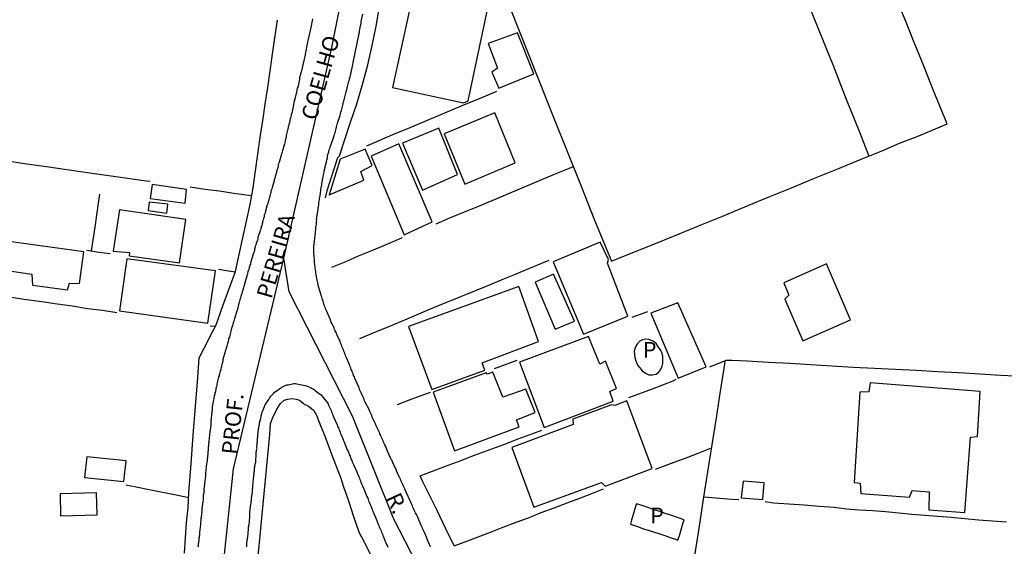
# Model space of a CAD drawing. Units: millimetres. Extents: x 173491 to 175910, y 1665949 to 1668728.
# Drawn here: x 175612 to 175768, y 1666687 to 1666770 of the extents above; entities that cross this region are included whole.
import ezdxf
from ezdxf.enums import TextEntityAlignment as Align

# ---------------------------------------------------------------- set-up
doc = ezdxf.new("R2010")
doc.units = ezdxf.units.MM
doc.header["$MEASUREMENT"] = 0
for name, color, linetype in [('IMAGEM', 7, 'Continuous'), ('V-CEMITERIO', 7, 'Continuous'), ('V-EDIFICACAO', 2, 'Continuous'), ('V-EIXO_DE_LOGRADOURO', 3, 'Continuous'), ('V-LOTE', 1, 'Continuous'), ('V-NOME_DOS_LOGRADOUROS', 7, 'Continuous'), ('V-QUADRA', 2, 'Continuous'), ('V-TESTADA', 5, 'Continuous')]:
    doc.layers.add(name, color=color, linetype=linetype)
picture_1 = doc.add_image_def('image1.jpg', size_in_pixel=(4029, 4628))

msp = doc.modelspace()

# ---------------------------------------------------------------- linework, layer by layer
at = {"layer": 'V-CEMITERIO'}
for points in [[(175712.28, 1666833.62), (175713.06, 1666831.69), (175715.96, 1666824.51), (175717.89, 1666819.68), (175719.82, 1666814.85), (175721.77, 1666810.02), (175723.66, 1666805.15), (175725.61, 1666800.28), (175726.92, 1666797.12), (175728.4, 1666793.56), (175730.24, 1666788.96), (175730.47, 1666788.23), (175732.23, 1666783.72), (175734.36, 1666778.48), (175736.43, 1666773.22), (175738.56, 1666767.96), (175740.67, 1666762.68), (175742.74, 1666757.36), (175744.87, 1666752.04), (175746.3, 1666748.37)], [(175689.68, 1666771.97), (175694.26, 1666760.44), (175696.68, 1666754.33), (175698.82, 1666749), (175700.96, 1666743.65), (175703.1, 1666738.3), (175705.74, 1666731.8), (175707.83, 1666732.63), (175712.14, 1666734.38), (175715.8, 1666735.88), (175719.46, 1666737.38), (175723.12, 1666738.88), (175726.78, 1666740.38), (175730.44, 1666741.88), (175734.1, 1666743.38), (175737.76, 1666744.88), (175741.42, 1666746.38), (175745.08, 1666747.88), (175748.54, 1666749.27), (175751.15, 1666750.39), (175753.92, 1666751.49), (175756.8, 1666752.7), (175758.67, 1666753.47), (175757.53, 1666756.14), (175756.45, 1666758.81), (175755.41, 1666761.48), (175754.33, 1666764.15), (175753.25, 1666766.82), (175752.17, 1666769.47), (175751.11, 1666772.12)]]:
    msp.add_lwpolyline(points, dxfattribs=at)
at = {"layer": 'V-EDIFICACAO'}
for points in [[(175671.24, 1666759.21), (175682.41, 1666756.76), (175683.15, 1666757.09), (175686.87, 1666774.48), (175675.2, 1666777.22), (175671.24, 1666759.21)], [(175686.32, 1666766.14), (175687.81, 1666762.25), (175686.92, 1666761.59), (175687.99, 1666759.11), (175693.49, 1666761.34), (175690.96, 1666767.82), (175686.32, 1666766.14)], [(175679.36, 1666751.88), (175682.65, 1666743.94), (175690.59, 1666747.29), (175687.38, 1666755.18), (175679.36, 1666751.88)], [(175672.82, 1666750.41), (175675.96, 1666743), (175681.5, 1666745.45), (175678.52, 1666752.79), (175672.82, 1666750.41)], [(175662.99, 1666747.91), (175661.28, 1666742.27), (175666.7, 1666744.58), (175666.25, 1666745.94), (175668.02, 1666746.9), (175666.95, 1666749.49), (175662.99, 1666747.91)], [(175672.23, 1666750.3), (175667.9, 1666748.36), (175673.07, 1666735.99), (175677.48, 1666737.99), (175672.23, 1666750.3)], [(175633.37, 1666743.9), (175633.05, 1666741.7), (175638.56, 1666740.98), (175638.8, 1666743.12), (175633.37, 1666743.9)], [(175632.91, 1666741.14), (175632.75, 1666739.81), (175635.66, 1666739.37), (175635.82, 1666740.79), (175632.91, 1666741.14)], [(175628.21, 1666739.91), (175627.23, 1666733.38), (175629.81, 1666733.18), (175629.75, 1666732.66), (175637.65, 1666731.56), (175638.66, 1666738.4), (175628.21, 1666739.91)], [(175610.42, 1666734.95), (175609.78, 1666730.45), (175614.39, 1666729.74), (175614.49, 1666728.04), (175620.05, 1666727.27), (175620.34, 1666728.36), (175621.91, 1666728.27), (175622.62, 1666733.3), (175610.42, 1666734.95)], [(175696.54, 1666731.73), (175701.35, 1666720.31), (175708.33, 1666723.17), (175705.11, 1666731.51), (175705.3, 1666732.08), (175703.97, 1666734.8), (175696.54, 1666731.73)], [(175629.4, 1666732.17), (175628.23, 1666723.98), (175642.15, 1666722.05), (175643.33, 1666730.28), (175629.4, 1666732.17)], [(175739.63, 1666731.37), (175732.91, 1666728.39), (175733.71, 1666726.43), (175733.08, 1666725.8), (175735.91, 1666719.28), (175743.4, 1666722.57), (175739.63, 1666731.37)], [(175696.63, 1666729.74), (175693.72, 1666728.49), (175696.86, 1666721.08), (175699.91, 1666722.33), (175696.63, 1666729.74)], [(175673.79, 1666721.52), (175677.45, 1666711.6), (175685.77, 1666714.62), (175685.37, 1666715.8), (175694.23, 1666719.17), (175691.14, 1666727.84), (175673.79, 1666721.52)], [(175716.2, 1666725.22), (175711.97, 1666723.61), (175716.26, 1666713.38), (175720.69, 1666715.17), (175716.2, 1666725.22)], [(175691.28, 1666715.88), (175695.15, 1666705.61), (175706.02, 1666709.77), (175705.47, 1666711.29), (175706.53, 1666711.75), (175704.82, 1666716.04), (175703.94, 1666715.6), (175703.94, 1666715.6), (175702.13, 1666719.95), (175691.28, 1666715.88)], [(175713.55, 1666717.72), (175713.43, 1666717.91), (175713.07, 1666718.43), (175712.77, 1666718.82), (175712.6, 1666718.99), (175712.31, 1666719.2), (175712.03, 1666719.32), (175711.63, 1666719.48), (175711.12, 1666719.53), (175710.63, 1666719.43), (175710.24, 1666719.19), (175709.86, 1666718.85), (175709.61, 1666718.43), (175709.51, 1666718.16), (175709.35, 1666717.62), (175709.41, 1666716.64), (175709.52, 1666716.24), (175709.85, 1666715.42), (175710.2, 1666714.98), (175710.58, 1666714.54), (175711.09, 1666714.17), (175711.62, 1666713.92), (175712.23, 1666713.89), (175712.75, 1666714.02), (175713.14, 1666714.29), (175713.49, 1666714.7), (175713.74, 1666715.24), (175713.86, 1666715.7), (175713.84, 1666716.16), (175713.85, 1666716.85), (175713.71, 1666717.41)], [(175677.65, 1666711.14), (175680.99, 1666701.93), (175691.21, 1666705.72), (175690.81, 1666706.79), (175693.71, 1666707.95), (175692.28, 1666711.65), (175688.62, 1666710.35), (175687.07, 1666714.3), (175686.16, 1666714), (175686.03, 1666714.22), (175677.65, 1666711.14)], [(175746.5, 1666712.65), (175746.29, 1666711.22), (175744.89, 1666711.19), (175744.02, 1666696.95), (175744.95, 1666696.81), (175745.07, 1666695.18), (175752.72, 1666694.61), (175753.14, 1666695.64), (175755.82, 1666695.47), (175755.79, 1666692.61), (175761.43, 1666692.19), (175762.32, 1666704.06), (175763.41, 1666704.16), (175763.88, 1666711.28), (175746.5, 1666712.65)], [(175708.16, 1666709.78), (175706.26, 1666709.07), (175705.74, 1666709.19), (175699.68, 1666706.91), (175699.72, 1666706.08), (175690.05, 1666702.46), (175693.53, 1666693.04), (175704.2, 1666696.92), (175704.76, 1666696.37), (175712.16, 1666699.11), (175708.16, 1666709.78)], [(175623.05, 1666700.97), (175622.69, 1666697.69), (175628.91, 1666697.1), (175629.25, 1666700.34), (175623.05, 1666700.97)], [(175726.52, 1666697.11), (175726.21, 1666694.49), (175729.59, 1666694.26), (175729.81, 1666696.86), (175726.52, 1666697.11)], [(175618.85, 1666695.16), (175618.9, 1666691.67), (175624.72, 1666691.82), (175624.61, 1666695.28), (175618.85, 1666695.16)], [(175708.74, 1666690.36), (175708.74, 1666690.36), (175709.87, 1666689.97), (175710.82, 1666689.64), (175711.67, 1666689.38), (175712.52, 1666689.12), (175713.35, 1666688.84), (175714.18, 1666688.56), (175715.01, 1666688.27), (175715.84, 1666687.98), (175716.23, 1666687.83), (175716.53, 1666688.75), (175716.79, 1666689.68), (175717.05, 1666690.61), (175717.19, 1666690.98), (175717.19, 1666690.98), (175716.89, 1666691.12), (175715.99, 1666691.44), (175715.08, 1666691.75), (175714.23, 1666692.06), (175713.36, 1666692.35), (175712.49, 1666692.64), (175711.62, 1666692.93), (175710.75, 1666693.22), (175709.67, 1666693.58), (175709.67, 1666693.58), (175709.58, 1666693.31), (175709.27, 1666692.23), (175708.9, 1666690.97), (175708.74, 1666690.36), (175708.74, 1666690.36)]]:
    msp.add_lwpolyline(points, close=True, dxfattribs=at)
at = {"layer": 'V-EIXO_DE_LOGRADOURO'}
for points in [[(175682.35, 1666670.04), (175671.45, 1666691.12), (175664.95, 1666707.38), (175654.95, 1666726.99), (175654.11, 1666732.3), (175661.66, 1666765.52), (175664.25, 1666778.43), (175665.23, 1666785.97), (175665.72, 1666800.42), (175664.46, 1666813.69), (175664.88, 1666819.13), (175667.26, 1666822.62), (175676.76, 1666828.9), (175695.13, 1666837.63), (175714.76, 1666844.96), (175735.09, 1666850.75), (175756.12, 1666855.57), (175768.06, 1666858.43), (175783.64, 1666864.22)], [(175634.75, 1666602.38), (175639.35, 1666628.58), (175641.31, 1666652.6), (175646.2, 1666699.09), (175654.11, 1666732.3)]]:
    msp.add_lwpolyline(points, dxfattribs=at)
at = {"layer": 'V-LOTE'}
for points in [[(175662.91, 1666748.44), (175664.56, 1666753.55), (175665.6, 1666756.6), (175666.54, 1666759.67), (175667.35, 1666762.74), (175668.06, 1666765.81), (175668.69, 1666768.88), (175669.21, 1666771.95), (175669.63, 1666775.02), (175670.03, 1666778.09), (175670.33, 1666781.16), (175670.63, 1666784.23), (175670.76, 1666787.3), (175670.97, 1666790.37), (175671.06, 1666793.44), (175671.11, 1666796.51), (175671.11, 1666799.58), (175671.11, 1666800.44)], [(175638.46, 1666685.81), (175638.63, 1666688.19), (175638.8, 1666690.57), (175639.03, 1666692.95), (175639.17, 1666695.33), (175639.5, 1666699.86), (175639.5, 1666699.86), (175639.85, 1666704.39), (175640.22, 1666708.92), (175640.57, 1666713.45), (175640.78, 1666716.6), (175642.27, 1666719.39), (175642.32, 1666719.58), (175643.44, 1666721.8), (175644.5, 1666724.79), (175645.61, 1666727.78), (175646.52, 1666730.21), (175647.07, 1666732.86), (175647.68, 1666735.51), (175648.23, 1666738.14), (175648.8, 1666740.77), (175649.28, 1666743.4), (175649.65, 1666746.03), (175650.02, 1666748.66), (175650.41, 1666751.29), (175650.8, 1666753.92), (175651.19, 1666756.55), (175651.58, 1666759.18), (175651.95, 1666761.81), (175652.32, 1666764.42), (175652.69, 1666767.03), (175653.11, 1666769.79)], [(175667.2, 1666750.02), (175671.32, 1666751.77), (175674.03, 1666752.91), (175676.76, 1666754.05), (175679.49, 1666755.19), (175682.22, 1666756.33), (175684.95, 1666757.47), (175687.68, 1666758.63)], [(175603.2, 1666748.64), (175607.95, 1666747.97), (175610.91, 1666747.57), (175613.96, 1666747.08), (175617.07, 1666746.71), (175619.54, 1666746.34), (175622.07, 1666745.97), (175624.65, 1666745.6), (175627.25, 1666745.23), (175629.85, 1666744.86), (175632.43, 1666744.48), (175633.04, 1666744.4)], [(175678.15, 1666737.71), (175680.26, 1666738.62), (175682.6, 1666739.57), (175684.96, 1666740.55), (175687.32, 1666741.53), (175689.68, 1666742.51), (175692.04, 1666743.51), (175694.4, 1666744.51), (175696.76, 1666745.51), (175699.14, 1666746.46), (175699.61, 1666746.68), (175699.73, 1666746.72)], [(175639.33, 1666743.54), (175641.7, 1666743.16), (175643.92, 1666742.9), (175646.25, 1666742.55), (175648.58, 1666742.2), (175649.05, 1666742.12)], [(175623.82, 1666733.42), (175624.37, 1666737.2), (175624.92, 1666740.98), (175625.11, 1666742.38)], [(175661.69, 1666730.88), (175664.04, 1666731.83), (175665.87, 1666732.64), (175667.7, 1666733.39), (175669.53, 1666734.14), (175671.36, 1666734.89), (175672.84, 1666735.55)], [(175623.07, 1666733.55), (175624.94, 1666733.23), (175626.73, 1666733.04)], [(175666.08, 1666719.64), (175668.74, 1666720.75), (175670.95, 1666721.6), (175673.16, 1666722.55), (175675.37, 1666723.5), (175677.58, 1666724.45), (175679.79, 1666725.36), (175682, 1666726.25), (175684.21, 1666727.12), (175686.44, 1666728.03), (175688.53, 1666728.9), (175690.62, 1666729.77), (175692.71, 1666730.64), (175694.8, 1666731.51), (175695.92, 1666731.96)], [(175643.82, 1666730.54), (175645.41, 1666730.27), (175646.5, 1666730.15)], [(175627.81, 1666723.69), (175625.53, 1666724.02), (175623.16, 1666724.3), (175620.81, 1666724.71), (175618.39, 1666725.06), (175615.97, 1666725.4), (175613.55, 1666725.74), (175611.13, 1666726.08), (175608.71, 1666726.42), (175606.29, 1666726.76), (175603.87, 1666727.1), (175602.86, 1666727.24), (175602.24, 1666727.34)], [(175708.99, 1666722.97), (175711.49, 1666723.9)], [(175643.28, 1666721.49), (175642.51, 1666721.59)], [(175687.31, 1666714.9), (175690.87, 1666716.2)], [(175713.08, 1666669.14), (175716.07, 1666668.04), (175716.39, 1666669.72), (175716.88, 1666672.61), (175717.53, 1666677.12), (175718.26, 1666681.46), (175718.93, 1666685.74), (175719.6, 1666690.02), (175720.27, 1666694.3), (175720.94, 1666698.58), (175721.61, 1666702.86), (175722.28, 1666707.12), (175722.95, 1666711.34), (175723.64, 1666715.56), (175723.65, 1666716.09), (175721.18, 1666715.1)], [(175770.42, 1666713.62), (175767.1, 1666713.79), (175763.78, 1666713.99), (175760.46, 1666714.19), (175757.14, 1666714.39), (175753.82, 1666714.56), (175750.5, 1666714.73), (175747.18, 1666714.9), (175743.86, 1666715.07), (175740.52, 1666715.27), (175737.18, 1666715.47), (175733.84, 1666715.67), (175730.5, 1666715.85), (175727.16, 1666716.03), (175724.7, 1666716.15), (175723.75, 1666716.18), (175723.65, 1666716.09)], [(175708.5, 1666710.32), (175712.23, 1666711.71), (175715.45, 1666712.97), (175715.93, 1666713.19)], [(175672.01, 1666709.21), (175673.92, 1666709.96), (175675.34, 1666710.46), (175677.22, 1666711.14)], [(175650.02, 1666684.73), (175650.48, 1666689.69), (175650.94, 1666694.63), (175651.42, 1666699.57), (175651.9, 1666704.51), (175652.04, 1666706.25), (175652.36, 1666707.15), (175653.02, 1666708.49), (175653.61, 1666709.39), (175654.18, 1666709.89), (175654.77, 1666710.08), (175655.4, 1666710.16), (175656.08, 1666710.08), (175656.56, 1666709.88), (175657.16, 1666709.45), (175657.39, 1666709.24), (175657.66, 1666709.17), (175658.02, 1666708.94), (175658.41, 1666708.65), (175658.82, 1666708.26), (175659.28, 1666707.54), (175659.68, 1666706.46), (175660.7, 1666703.95), (175661.65, 1666701.38), (175662.61, 1666698.81), (175663.05, 1666697.74), (175663.47, 1666696.42), (175664.31, 1666694.03), (175665.11, 1666691.59), (175665.93, 1666689.15), (175666.19, 1666688.55), (175666.43, 1666688.26), (175666.91, 1666687.27), (175667.89, 1666685.32)], [(175675.59, 1666697.98), (175679.61, 1666699.49), (175681.9, 1666700.35), (175684.19, 1666701.21), (175686.48, 1666702.07), (175688.77, 1666702.93), (175691.06, 1666703.79), (175693.35, 1666704.65), (175694.78, 1666705.17)], [(175712.68, 1666699.01), (175715.62, 1666700.11), (175717.53, 1666700.83), (175719.44, 1666701.55), (175721.54, 1666702.39)], [(175629.24, 1666696.58), (175631.12, 1666696.2), (175632.65, 1666695.86), (175634.23, 1666695.58), (175635.81, 1666695.26), (175637.39, 1666694.94), (175639.12, 1666694.54)], [(175680.97, 1666686.93), (175679.59, 1666689.71), (175678.28, 1666692.52), (175676.02, 1666697.05), (175675.59, 1666697.98)], [(175680.97, 1666686.93), (175683.38, 1666687.85), (175685.17, 1666688.52), (175686.96, 1666689.19), (175688.81, 1666689.92), (175690.75, 1666690.65), (175692.69, 1666691.38), (175694.67, 1666692.17), (175696.71, 1666692.94), (175698.75, 1666693.71), (175700.79, 1666694.48), (175702.9, 1666695.31), (175704.48, 1666695.93)], [(175720.33, 1666694.68), (175724.74, 1666694.28), (175725.8, 1666694.25)], [(175729.95, 1666693.91), (175731.3, 1666693.72), (175733.7, 1666693.55), (175736.1, 1666693.38), (175738.5, 1666693.21), (175740.9, 1666693.04), (175742.8, 1666692.76), (175744.81, 1666692.61), (175746.88, 1666692.5), (175748.95, 1666692.35), (175751.02, 1666692.15), (175753.09, 1666691.95), (175755.16, 1666691.75), (175757.21, 1666691.6), (175759.26, 1666691.45), (175761.43, 1666691.25), (175763.6, 1666691.05), (175765.81, 1666690.88), (175768.02, 1666690.71)]]:
    msp.add_lwpolyline(points, dxfattribs=at)
at = {"layer": 'V-QUADRA'}
for points in [[(175658.65, 1666770.02), (175658.59, 1666769.72), (175658.54, 1666769.47), (175658.46, 1666769.17), (175658.41, 1666768.91), (175658.35, 1666768.61), (175658.31, 1666768.36), (175658.27, 1666768.16), (175657.97, 1666766.82), (175657.86, 1666766.41), (175657.8, 1666766.05), (175657.73, 1666765.79), (175657.67, 1666765.49), (175657.65, 1666765.24), (175657.6, 1666764.98), (175657.54, 1666764.68), (175657.47, 1666764.42), (175657.46, 1666764.32), (175656.84, 1666761.61), (175656.79, 1666761.47), (175656.77, 1666761.43), (175656.73, 1666761.26), (175656.7, 1666761.09), (175656.66, 1666760.92), (175656.6, 1666760.75), (175656.6, 1666760.71), (175656.58, 1666760.58), (175656.56, 1666760.43), (175656.3, 1666759.23), (175656.23, 1666759.06), (175656.19, 1666758.87), (175656.15, 1666758.7), (175656.11, 1666758.53), (175656.09, 1666758.36), (175656.04, 1666758.18), (175656, 1666758.01), (175655.94, 1666757.8), (175655.89, 1666757.63), (175655.85, 1666757.46), (175655.83, 1666757.29), (175655.76, 1666757.12), (175655.72, 1666756.95), (175655.7, 1666756.77), (175655.64, 1666756.56), (175655.62, 1666756.45), (175655.36, 1666755.15), (175655.29, 1666754.95), (175655.25, 1666754.77), (175655.21, 1666754.59), (175655.17, 1666754.42), (175655.12, 1666754.25), (175655.08, 1666754.04), (175655.04, 1666753.87), (175655, 1666753.7), (175654.95, 1666753.53), (175654.93, 1666753.36), (175654.89, 1666753.18), (175654.82, 1666753.01), (175654.78, 1666752.8), (175654.74, 1666752.65), (175654.48, 1666751.6), (175654.46, 1666751.35), (175654.44, 1666751.18), (175654.4, 1666751), (175654.35, 1666750.83), (175654.31, 1666750.66), (175654.27, 1666750.49), (175654.23, 1666750.28), (175654.16, 1666750.11), (175654.12, 1666749.94), (175654.06, 1666749.77), (175654.01, 1666749.59), (175653.97, 1666749.42), (175653.93, 1666749.25), (175653.86, 1666749.04), (175653.8, 1666748.87), (175653.76, 1666748.67), (175653.46, 1666747.59), (175653.37, 1666747.43), (175653.33, 1666747.29), (175653.29, 1666747.12), (175653.24, 1666747.03), (175653.25, 1666746.94), (175653.24, 1666746.77), (175653.22, 1666746.68), (175653.16, 1666746.58), (175653.16, 1666746.54), (175653.14, 1666746.43), (175653.11, 1666746.35), (175653.03, 1666746.18), (175653.01, 1666746), (175652.97, 1666745.83), (175652.9, 1666745.66), (175652.88, 1666745.49), (175652.82, 1666745.32), (175652.75, 1666745.15), (175652.73, 1666744.98), (175652.67, 1666744.81), (175652.67, 1666744.81), (175652.62, 1666744.64), (175652.63, 1666744.61), (175652.26, 1666743.44), (175652.22, 1666743.2), (175652.13, 1666743.01), (175652.09, 1666742.8), (175652.05, 1666742.63), (175652.05, 1666742.56), (175652.01, 1666742.46), (175651.98, 1666742.29), (175651.92, 1666742.12), (175651.9, 1666741.94), (175651.83, 1666741.77), (175651.77, 1666741.56), (175651.75, 1666741.39), (175651.7, 1666741.3), (175651.66, 1666741.22), (175651.64, 1666741.05), (175651.58, 1666740.88), (175651.51, 1666740.71), (175651.49, 1666740.68), (175651.15, 1666739.51), (175651.11, 1666739.25), (175651.02, 1666739.04), (175651, 1666739.02), (175651, 1666738.87), (175651, 1666738.76), (175650.94, 1666738.7), (175650.89, 1666738.53), (175650.85, 1666738.35), (175650.81, 1666738.18), (175650.76, 1666738.1), (175650.77, 1666738.01), (175650.79, 1666737.93), (175650.72, 1666737.8), (175650.72, 1666737.75), (175650.7, 1666737.71), (175650.68, 1666737.63), (175650.64, 1666737.46), (175650.55, 1666737.29), (175650.53, 1666737.12), (175650.47, 1666736.94), (175650.43, 1666736.75), (175650.04, 1666735.53), (175650, 1666735.32), (175649.95, 1666735.15), (175649.89, 1666734.98), (175649.82, 1666734.81), (175649.78, 1666734.64), (175649.74, 1666734.47), (175649.67, 1666734.29), (175649.61, 1666734.08), (175649.57, 1666733.91), (175649.5, 1666733.74), (175649.53, 1666733.69), (175649.52, 1666733.57), (175649.5, 1666733.48), (175649.44, 1666733.4), (175649.44, 1666733.37), (175649.42, 1666733.23), (175649.4, 1666733.18), (175649.35, 1666733.06), (175649.27, 1666732.9), (175648.93, 1666731.73), (175648.88, 1666731.52), (175648.84, 1666731.35), (175648.78, 1666731.17), (175648.71, 1666730.96), (175648.67, 1666730.79), (175648.63, 1666730.62), (175648.61, 1666730.51), (175648.56, 1666730.45), (175648.52, 1666730.28), (175648.46, 1666730.11), (175648.41, 1666729.94), (175648.37, 1666729.76), (175648.35, 1666729.66), (175648.31, 1666729.59), (175648.29, 1666729.57), (175648.27, 1666729.53), (175648.27, 1666729.42), (175648.22, 1666729.25), (175648.18, 1666729.14), (175647.82, 1666727.84), (175647.77, 1666727.62), (175647.71, 1666727.46), (175647.67, 1666727.29), (175647.6, 1666727.11), (175647.56, 1666726.94), (175647.52, 1666726.77), (175647.43, 1666726.56), (175647.39, 1666726.39), (175647.35, 1666726.22), (175647.28, 1666726.05), (175647.22, 1666725.88), (175647.17, 1666725.7), (175647.13, 1666725.53), (175647.07, 1666725.32), (175647.03, 1666725.17), (175646.75, 1666724.04), (175646.75, 1666724.04), (175646.66, 1666723.78), (175646.62, 1666723.61), (175646.56, 1666723.44), (175646.51, 1666723.27), (175646.45, 1666723.1), (175646.41, 1666722.93), (175646.36, 1666722.76), (175646.28, 1666722.58), (175646.23, 1666722.41), (175646.17, 1666722.2), (175646.13, 1666722.03), (175646.06, 1666721.86), (175646.02, 1666721.69), (175645.98, 1666721.52), (175645.91, 1666721.34), (175645.85, 1666721.24), (175645.59, 1666720.1), (175645.53, 1666719.85), (175645.46, 1666719.68), (175645.42, 1666719.51), (175645.38, 1666719.34), (175645.34, 1666719.17), (175645.29, 1666718.99), (175645.23, 1666718.82), (175645.19, 1666718.65), (175645.12, 1666718.44), (175645.08, 1666718.27), (175645.04, 1666718.1), (175644.97, 1666717.93), (175644.93, 1666717.75), (175644.89, 1666717.6), (175644.52, 1666716.3), (175644.48, 1666716.05), (175644.44, 1666715.87), (175644.42, 1666715.7), (175644.35, 1666715.53), (175644.31, 1666715.32), (175644.27, 1666715.15), (175644.23, 1666714.98), (175644.18, 1666714.81), (175644.12, 1666714.64), (175644.1, 1666714.46), (175644.05, 1666714.29), (175643.99, 1666714.08), (175643.93, 1666713.91), (175643.9, 1666713.74), (175643.84, 1666713.57), (175643.82, 1666713.54), (175643.58, 1666712.46), (175643.54, 1666712.26), (175643.5, 1666712.07), (175643.46, 1666711.9), (175643.41, 1666711.73), (175643.41, 1666711.56), (175643.37, 1666711.39), (175643.33, 1666711.22), (175643.26, 1666711.05), (175643.24, 1666710.87), (175643.18, 1666710.7), (175643.14, 1666710.53), (175643.11, 1666710.32), (175643.07, 1666710.15), (175643.05, 1666709.98), (175643.05, 1666709.95), (175642.84, 1666708.87), (175642.84, 1666708.61), (175642.82, 1666708.44), (175642.82, 1666708.27), (175642.77, 1666708.1), (175642.77, 1666707.93), (175642.73, 1666707.75), (175642.71, 1666707.58), (175642.71, 1666707.41), (175642.69, 1666707.2), (175642.64, 1666707.03), (175642.64, 1666706.86), (175642.62, 1666706.69), (175642.6, 1666706.51), (175642.62, 1666706.34), (175642.62, 1666706.17), (175642.63, 1666705.98), (175642.41, 1666704.55), (175642.39, 1666704.29), (175642.37, 1666704.08), (175642.37, 1666703.91), (175642.34, 1666703.74), (175642.32, 1666703.57), (175642.3, 1666703.4), (175642.28, 1666703.22), (175642.24, 1666703.05), (175642.24, 1666702.84), (175642.22, 1666702.67), (175642.2, 1666702.5), (175642.18, 1666702.33), (175642.2, 1666702.3), (175642.07, 1666700.87), (175642.03, 1666700.62), (175642.03, 1666700.45), (175642.03, 1666700.28), (175641.98, 1666700.06), (175641.98, 1666700.06), (175641.94, 1666699.89), (175641.94, 1666699.72), (175641.9, 1666699.55), (175641.9, 1666699.38), (175641.9, 1666699.21), (175641.85, 1666699.04), (175641.85, 1666698.86), (175641.81, 1666698.69), (175641.77, 1666698.48), (175641.77, 1666698.31), (175641.77, 1666698.14), (175641.77, 1666697.99), (175641.64, 1666696.73), (175641.6, 1666696.51), (175641.56, 1666696.34), (175641.56, 1666696.17), (175641.51, 1666695.96), (175641.51, 1666695.79), (175641.56, 1666695.62), (175641.56, 1666695.55), (175641.51, 1666695.45), (175641.49, 1666695.27), (175641.47, 1666695.1), (175641.43, 1666694.93), (175641.43, 1666694.72), (175641.43, 1666694.55), (175641.41, 1666694.38), (175641.43, 1666694.27), (175641.21, 1666692.8), (175641.17, 1666692.54), (175641.17, 1666692.37), (175641.17, 1666692.2), (175641.13, 1666691.98), (175641.13, 1666691.81), (175641.09, 1666691.6), (175641.07, 1666691.43), (175641.04, 1666691.26), (175641.04, 1666691.09), (175641.04, 1666690.92), (175641, 1666690.7), (175640.98, 1666690.53), (175640.98, 1666690.36), (175640.96, 1666690.29), (175640.83, 1666689.04), (175640.83, 1666688.78), (175640.83, 1666688.61), (175640.79, 1666688.44), (175640.77, 1666688.27), (175640.74, 1666688.1), (175640.7, 1666687.92), (175640.7, 1666687.75), (175640.66, 1666687.58), (175640.66, 1666687.41), (175640.64, 1666687.24), (175640.62, 1666687.07), (175640.6, 1666686.9), (175640.57, 1666686.73)], [(175677.22, 1666686.79), (175676.73, 1666688.01), (175676.6, 1666688.31), (175676.49, 1666688.57), (175676.41, 1666688.78), (175676.28, 1666689.04), (175676.17, 1666689.25), (175676.07, 1666689.46), (175675.96, 1666689.72), (175675.87, 1666689.93), (175675.77, 1666690.17), (175675.17, 1666691.56), (175675, 1666691.9), (175674.87, 1666692.16), (175674.76, 1666692.37), (175674.68, 1666692.58), (175674.57, 1666692.84), (175674.46, 1666693.05), (175674.38, 1666693.27), (175674.27, 1666693.48), (175674.18, 1666693.69), (175674.1, 1666693.91), (175674.04, 1666694.06), (175673.46, 1666695.32), (175673.31, 1666695.66), (175673.18, 1666695.92), (175673.09, 1666696.13), (175672.99, 1666696.34), (175672.86, 1666696.6), (175672.77, 1666696.81), (175672.67, 1666697.03), (175672.58, 1666697.24), (175672.48, 1666697.45), (175672.39, 1666697.67), (175672.35, 1666697.73), (175671.88, 1666698.78), (175671.75, 1666699.12), (175671.62, 1666699.34), (175671.53, 1666699.59), (175671.43, 1666699.81), (175671.32, 1666700.02), (175671.22, 1666700.28), (175671.11, 1666700.49), (175671, 1666700.7), (175670.89, 1666700.96), (175670.79, 1666701.15), (175670.3, 1666702.28), (175670.17, 1666702.58), (175670.04, 1666702.84), (175669.95, 1666703.05), (175669.95, 1666703.05), (175669.85, 1666703.27), (175669.76, 1666703.48), (175669.68, 1666703.69), (175669.57, 1666703.91), (175669.46, 1666704.12), (175669.4, 1666704.34), (175669.25, 1666704.59), (175669.17, 1666704.78), (175668.67, 1666705.87), (175668.54, 1666706.17), (175668.44, 1666706.39), (175668.35, 1666706.6), (175668.24, 1666706.81), (175668.16, 1666707.03), (175668.05, 1666707.24), (175667.97, 1666707.46), (175667.86, 1666707.71), (175667.75, 1666707.93), (175667.65, 1666708.14), (175667.56, 1666708.4), (175667.54, 1666708.42), (175667, 1666709.46), (175666.85, 1666709.81), (175666.77, 1666710.02), (175666.66, 1666710.28), (175666.56, 1666710.49), (175666.47, 1666710.7), (175666.34, 1666710.96), (175666.26, 1666711.17), (175666.15, 1666711.39), (175666.06, 1666711.6), (175666, 1666711.81), (175665.98, 1666711.83), (175665.44, 1666713.01), (175665.32, 1666713.35), (175665.23, 1666713.57), (175665.12, 1666713.78), (175665.04, 1666714.04), (175664.93, 1666714.25), (175664.87, 1666714.46), (175664.74, 1666714.72), (175664.65, 1666714.93), (175664.57, 1666715.15), (175664.51, 1666715.36), (175664.51, 1666715.38), (175664.03, 1666716.47), (175663.88, 1666716.77), (175663.84, 1666716.99), (175663.74, 1666717.2), (175663.67, 1666717.41), (175663.59, 1666717.63), (175663.5, 1666717.84), (175663.41, 1666718.05), (175663.33, 1666718.27), (175663.24, 1666718.48), (175663.16, 1666718.7), (175663.07, 1666718.95), (175662.97, 1666719.14), (175662.47, 1666720.25), (175662.41, 1666720.44), (175662.35, 1666720.58), (175662.22, 1666720.83), (175662.11, 1666721.05), (175662.03, 1666721.26), (175661.92, 1666721.52), (175661.83, 1666721.73), (175661.73, 1666721.94), (175661.6, 1666722.2), (175661.53, 1666722.41), (175661.45, 1666722.56), (175660.87, 1666723.87), (175660.76, 1666724.17), (175660.66, 1666724.38), (175660.59, 1666724.64), (175660.51, 1666724.85), (175660.44, 1666725.06), (175660.36, 1666725.32), (175660.29, 1666725.53), (175660.21, 1666725.75), (175660.14, 1666725.96), (175660.08, 1666726.17), (175659.98, 1666726.39), (175659.98, 1666726.45), (175659.59, 1666727.84), (175659.53, 1666728.14), (175659.48, 1666728.4), (175659.44, 1666728.61), (175659.38, 1666728.82), (175659.33, 1666729.08), (175659.29, 1666729.29), (175659.25, 1666729.51), (175659.23, 1666729.57), (175659.21, 1666729.72), (175659.18, 1666729.94), (175659.14, 1666730.19), (175659.12, 1666730.38), (175658.95, 1666731.69), (175658.93, 1666732.03), (175658.93, 1666732.24), (175658.88, 1666732.46), (175658.88, 1666732.46), (175658.88, 1666732.71), (175658.86, 1666732.93), (175658.84, 1666733.14), (175658.84, 1666733.4), (175658.84, 1666733.61), (175658.84, 1666733.82), (175658.86, 1666734.08), (175658.87, 1666734.14), (175659.01, 1666735.45), (175659.04, 1666735.79), (175659.06, 1666736), (175659.1, 1666736.26), (175659.1, 1666736.47), (175659.14, 1666736.69), (175659.16, 1666736.9), (175659.18, 1666737.12), (175659.23, 1666737.37), (175659.25, 1666737.59), (175659.29, 1666737.8), (175659.29, 1666738.06), (175659.31, 1666738.27), (175659.29, 1666738.42), (175659.48, 1666739.64), (175659.51, 1666739.98), (175659.53, 1666740.19), (175659.57, 1666740.41), (175659.61, 1666740.62), (175659.63, 1666740.83), (175659.65, 1666741.05), (175659.7, 1666741.26), (175659.74, 1666741.47), (175659.76, 1666741.69), (175659.78, 1666741.9), (175659.85, 1666742.12), (175659.85, 1666742.14), (175660.02, 1666743.35), (175660.04, 1666743.65), (175660.08, 1666743.87), (175660.12, 1666744.08), (175660.17, 1666744.34), (175660.21, 1666744.55), (175660.23, 1666744.77), (175660.29, 1666744.98), (175660.34, 1666745.19), (175660.38, 1666745.41), (175660.42, 1666745.62), (175660.47, 1666745.83), (175660.49, 1666746.05), (175660.49, 1666746.07), (175660.85, 1666747.46), (175660.91, 1666747.8), (175660.98, 1666748.06), (175661, 1666748.27), (175661.02, 1666748.48), (175661.09, 1666748.74), (175661.17, 1666748.95), (175661.19, 1666749.01), (175661.22, 1666749.08), (175661.22, 1666749.17), (175661.28, 1666749.34), (175661.35, 1666749.57), (175661.43, 1666749.81), (175661.92, 1666751.26), (175662.05, 1666751.6), (175662.11, 1666751.86), (175662.22, 1666752.07), (175662.26, 1666752.29), (175662.33, 1666752.5), (175662.35, 1666752.71), (175662.39, 1666752.76), (175662.43, 1666752.93), (175662.47, 1666753.14), (175662.54, 1666753.36), (175662.59, 1666753.55), (175662.97, 1666754.77), (175663.03, 1666755.11), (175663.1, 1666755.32), (175663.2, 1666755.58), (175663.24, 1666755.79), (175663.33, 1666756.01), (175663.35, 1666756.22), (175663.41, 1666756.43), (175663.48, 1666756.65), (175663.54, 1666756.86), (175663.57, 1666757.07), (175663.61, 1666757.26), (175663.95, 1666758.53), (175664.06, 1666758.87), (175664.08, 1666759.08), (175664.16, 1666759.34), (175664.21, 1666759.55), (175664.27, 1666759.77), (175664.33, 1666759.98), (175664.35, 1666760.19), (175664.44, 1666760.41), (175664.48, 1666760.62), (175664.55, 1666760.83), (175664.59, 1666761.05), (175664.65, 1666761.26), (175664.7, 1666761.48), (175664.7, 1666761.48), (175664.72, 1666761.54), (175664.97, 1666762.84), (175665.04, 1666763.14), (175666, 1666767.69), (175666, 1666767.76), (175666.02, 1666767.93), (175666.04, 1666768.14), (175666.11, 1666768.36), (175666.17, 1666768.61), (175666.17, 1666768.83), (175666.24, 1666769.04), (175666.3, 1666769.3), (175666.3, 1666769.51), (175666.3, 1666769.57), (175666.56, 1666770.75)], [(175648.22, 1666686.77), (175648.27, 1666686.9), (175648.27, 1666687.03), (175648.31, 1666687.2), (175648.31, 1666687.37), (175648.31, 1666687.54), (175648.33, 1666687.64), (175648.35, 1666687.71), (175648.35, 1666687.84), (175648.39, 1666688.01), (175648.39, 1666688.14), (175648.44, 1666688.29), (175648.56, 1666689.55), (175648.56, 1666689.76), (175648.56, 1666689.89), (175648.59, 1666690.02), (175648.61, 1666690.15), (175648.63, 1666690.32), (175648.65, 1666690.49), (175648.69, 1666690.62), (175648.69, 1666690.74), (175648.69, 1666690.87), (175648.69, 1666691), (175648.72, 1666691.13), (175648.74, 1666691.26), (175648.74, 1666691.39), (175648.78, 1666691.56), (175648.76, 1666691.73), (175648.78, 1666691.85), (175648.78, 1666691.92), (175648.78, 1666692.03), (175648.78, 1666692.2), (175648.78, 1666692.26), (175648.93, 1666693.48), (175648.95, 1666693.65), (175648.95, 1666693.78), (175648.99, 1666693.91), (175649.01, 1666694.08), (175649.03, 1666694.25), (175649.03, 1666694.38), (175649.03, 1666694.55), (175649.06, 1666694.68), (175649.08, 1666694.85), (175649.12, 1666694.98), (175649.12, 1666695.1), (175649.14, 1666695.23), (175649.16, 1666695.36), (175649.16, 1666695.53), (175649.16, 1666695.66), (175649.19, 1666695.83), (175649.19, 1666695.96), (175649.21, 1666696.04), (175649.23, 1666696.17), (175649.25, 1666696.28), (175649.36, 1666697.58), (175649.38, 1666697.8), (175649.38, 1666697.97), (175649.4, 1666698.14), (175649.42, 1666698.27), (175649.44, 1666698.44), (175649.46, 1666698.61), (175649.5, 1666698.74), (175649.5, 1666698.86), (175649.5, 1666698.99), (175649.5, 1666699.12), (175649.5, 1666699.25), (175649.55, 1666699.38), (175649.55, 1666699.55), (175649.59, 1666699.72), (175649.59, 1666699.89), (175649.63, 1666699.97), (175649.7, 1666700.12), (175649.76, 1666701.47), (175649.76, 1666701.69), (175649.8, 1666701.86), (175649.8, 1666701.98), (175649.85, 1666702.11), (175649.85, 1666702.24), (175649.89, 1666702.32), (175649.87, 1666702.45), (175649.85, 1666702.58), (175649.85, 1666702.75), (175649.85, 1666702.75), (175649.89, 1666702.86), (175649.89, 1666703.01), (175649.91, 1666703.14), (175649.93, 1666703.27), (175649.98, 1666703.44), (175649.98, 1666703.61), (175649.98, 1666703.74), (175649.98, 1666703.91), (175649.98, 1666704.04), (175650, 1666704.08), (175650.02, 1666704.14), (175650.02, 1666704.29), (175650.04, 1666704.42), (175650.02, 1666704.48), (175650.19, 1666705.66), (175650.23, 1666705.87), (175650.27, 1666706), (175650.3, 1666706.34), (175650.47, 1666706.99), (175650.57, 1666707.41), (175650.64, 1666707.8), (175650.7, 1666708.03), (175651.21, 1666709.26), (175651.74, 1666710.02), (175651.83, 1666710.14), (175651.86, 1666710.19), (175651.9, 1666710.25), (175652.09, 1666710.51), (175652.28, 1666710.72), (175652.49, 1666710.96), (175652.67, 1666711.15), (175652.73, 1666711.24), (175653.82, 1666711.96), (175654.12, 1666712.11), (175654.34, 1666712.22), (175654.59, 1666712.3), (175654.81, 1666712.34), (175655.02, 1666712.39), (175655.28, 1666712.45), (175655.49, 1666712.47), (175655.7, 1666712.52), (175655.96, 1666712.52), (175656.19, 1666712.5), (175657.46, 1666712.24), (175657.78, 1666712.11), (175658.06, 1666712), (175658.27, 1666711.92), (175658.48, 1666711.81), (175658.7, 1666711.68), (175658.91, 1666711.56), (175659.12, 1666711.4), (175659.34, 1666711.21), (175659.55, 1666711.04), (175659.76, 1666710.91), (175659.98, 1666710.74), (175660.13, 1666710.6), (175661, 1666709.46), (175661.09, 1666709.38), (175661.11, 1666709.27), (175661.13, 1666709.25), (175661.17, 1666709.12), (175661.28, 1666708.91), (175661.36, 1666708.69), (175661.47, 1666708.48), (175661.56, 1666708.27), (175661.62, 1666708.05), (175661.73, 1666707.84), (175661.81, 1666707.63), (175661.9, 1666707.41), (175661.96, 1666707.26), (175662.5, 1666706.04), (175662.6, 1666705.75), (175662.71, 1666705.53), (175662.77, 1666705.32), (175662.88, 1666705.12), (175662.97, 1666704.85), (175663.07, 1666704.63), (175663.16, 1666704.42), (175663.26, 1666704.16), (175663.35, 1666703.97), (175663.46, 1666703.69), (175663.54, 1666703.48), (175663.57, 1666703.42), (175664.12, 1666702.07), (175664.23, 1666701.81), (175664.35, 1666701.56), (175664.42, 1666701.34), (175664.55, 1666701.09), (175664.63, 1666700.87), (175664.7, 1666700.66), (175664.83, 1666700.4), (175664.91, 1666700.19), (175665, 1666699.98), (175665.08, 1666699.78), (175665.62, 1666698.61), (175665.72, 1666698.31), (175665.81, 1666698.1), (175665.94, 1666697.84), (175666.02, 1666697.63), (175666.09, 1666697.41), (175666.09, 1666697.41), (175666.19, 1666697.2), (175666.26, 1666696.98), (175666.38, 1666696.73), (175666.45, 1666696.51), (175666.53, 1666696.3), (175666.66, 1666696.06), (175666.73, 1666695.94), (175667.22, 1666694.72), (175667.33, 1666694.48), (175667.41, 1666694.25), (175667.47, 1666694.04), (175667.56, 1666693.82), (175667.67, 1666693.57), (175667.75, 1666693.37), (175667.88, 1666693.1), (175667.97, 1666692.84), (175668.05, 1666692.63), (175668.16, 1666692.43), (175668.24, 1666692.16), (175668.29, 1666692.05), (175668.78, 1666690.92), (175668.89, 1666690.62), (175668.99, 1666690.36), (175669.08, 1666690.15), (175669.16, 1666689.93), (175669.27, 1666689.72), (175669.36, 1666689.51), (175669.44, 1666689.29), (175669.53, 1666689.08), (175669.61, 1666688.86), (175669.72, 1666688.61), (175669.79, 1666688.39), (175669.81, 1666688.37), (175670.27, 1666687.28), (175670.4, 1666686.98), (175670.51, 1666686.73)]]:
    msp.add_lwpolyline(points, dxfattribs=at)
at = {"layer": 'V-TESTADA'}
for points in [[(175662.91, 1666748.44), (175664.56, 1666753.55), (175665.6, 1666756.6), (175666.54, 1666759.67), (175667.35, 1666762.74), (175668.06, 1666765.81), (175668.69, 1666768.88), (175669.21, 1666771.95), (175669.63, 1666775.02), (175670.03, 1666778.09), (175670.33, 1666781.16), (175670.63, 1666784.23), (175670.76, 1666787.3), (175670.97, 1666790.37), (175671.06, 1666793.44), (175671.11, 1666796.51), (175671.11, 1666799.58), (175671.11, 1666800.44)], [(175638.46, 1666685.81), (175638.63, 1666688.19), (175638.8, 1666690.57), (175639.03, 1666692.95), (175639.17, 1666695.33), (175639.5, 1666699.86), (175639.5, 1666699.86), (175639.85, 1666704.39), (175640.22, 1666708.92), (175640.57, 1666713.45), (175640.78, 1666716.6), (175642.27, 1666719.39), (175642.32, 1666719.58), (175643.44, 1666721.8), (175644.5, 1666724.79), (175645.61, 1666727.78), (175646.52, 1666730.21), (175647.07, 1666732.86), (175647.68, 1666735.51), (175648.23, 1666738.14), (175648.8, 1666740.77), (175649.28, 1666743.4), (175649.65, 1666746.03), (175650.02, 1666748.66), (175650.41, 1666751.29), (175650.8, 1666753.92), (175651.19, 1666756.55), (175651.58, 1666759.18), (175651.95, 1666761.81), (175652.32, 1666764.42), (175652.69, 1666767.03), (175653.11, 1666769.79)], [(175662.91, 1666748.44), (175662.55, 1666748.08), (175660.9, 1666742.9), (175660.64, 1666741.78)], [(175650.02, 1666684.73), (175650.48, 1666689.69), (175650.94, 1666694.63), (175651.42, 1666699.57), (175651.9, 1666704.51), (175652.04, 1666706.25), (175652.36, 1666707.15), (175653.02, 1666708.49), (175653.61, 1666709.39), (175654.18, 1666709.89), (175654.77, 1666710.08), (175655.4, 1666710.16), (175656.08, 1666710.08), (175656.56, 1666709.88), (175657.16, 1666709.45), (175657.39, 1666709.24), (175657.66, 1666709.17), (175658.02, 1666708.94), (175658.41, 1666708.65), (175658.82, 1666708.26), (175659.28, 1666707.54), (175659.68, 1666706.46), (175660.7, 1666703.95), (175661.65, 1666701.38), (175662.61, 1666698.81), (175663.05, 1666697.74), (175663.47, 1666696.42), (175664.31, 1666694.03), (175665.11, 1666691.59), (175665.93, 1666689.15), (175666.19, 1666688.55), (175666.43, 1666688.26), (175666.91, 1666687.27), (175667.89, 1666685.32)], [(175680.97, 1666686.93), (175679.59, 1666689.71), (175678.28, 1666692.52), (175676.02, 1666697.05), (175675.59, 1666697.98)]]:
    msp.add_lwpolyline(points, dxfattribs=at)

# ---------------------------------------------------------------- texts
at = {"layer": 'V-NOME_DOS_LOGRADOUROS'}
for s, rotation, p in [('COELHO', 74, (175659.96, 1666753.66)), ('PEREIRA', 74, (175652.92, 1666725.54)), ('PROF.', 84, (175647.57, 1666701.15)), ('R.', 295, (175669.44, 1666694.22))]:
    msp.add_text(s, height=2.5, rotation=rotation, dxfattribs=at).set_placement(p, align=Align.BOTTOM_LEFT)
for p in [(175710.69, 1666715.81), (175711.85, 1666689.69)]:
    msp.add_text('P', height=2.5, dxfattribs=at).set_placement(p, align=Align.BOTTOM_LEFT)

# ---------------------------------------------------------------- referenced raster images: frames only (the image files are external)
at = {"layer": 'IMAGEM'}
image = msp.add_image(picture_1, insert=(173491.1, 1665949.39), size_in_units=(2418.6, 2778.18), dxfattribs=at)
image.dxf.flags = 7

doc.saveas('drawing.dxf')
